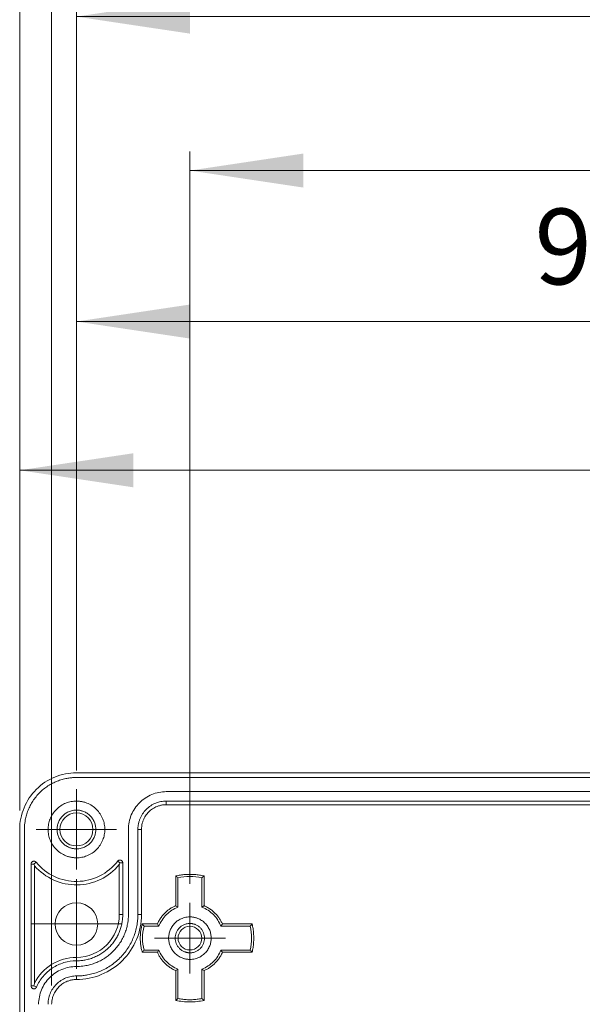
# Model space of a CAD drawing. Units: millimetres. Extents: x 5 to 432, y 3 to 276.
# Drawn here: x 64 to 94, y 195 to 247 of the extents above; entities that cross this region are included whole.
import ezdxf

# ---------------------------------------------------------------- set-up
doc = ezdxf.new("R2010")
doc.units = ezdxf.units.MM
doc.styles.add('SLDTEXTSTYLE0', font='TXT', dxfattribs={"width": 0.75})
doc.dimstyles.new('SLDDIMSTYLE0', dxfattribs={"dimtxt": 4, "dimasz": 6, "dimexe": 0, "dimexo": 0.0625, "dimgap": 1, "dimtad": 1, "dimlfac": 2, "dimrnd": 1e-09, "dimzin": 12, "dimdsep": 46, "dimtxsty": 'SLDTEXTSTYLE0', "dimsah": 1, "dimcen": 0.09, "dimadec": 0, "dimazin": 3, "dimtfac": 1, "dimtofl": 0, "dimtmove": 0, "dimatfit": 3, "dimfxl": 0, "dimfrac": 2, "dimtolj": 1, "dimtzin": 12, "dimarcsym": 0})
doc.dimstyles.new('SLDDIMSTYLE2', dxfattribs={"dimtxt": 4, "dimasz": 6, "dimexe": 0, "dimexo": 0.0625, "dimgap": 1, "dimtad": 1, "dimlfac": 2, "dimrnd": 1e-09, "dimzin": 4, "dimdsep": 46, "dimtxsty": 'SLDTEXTSTYLE0', "dimsah": 1, "dimcen": 0.09, "dimadec": 0, "dimazin": 1, "dimtfac": 1, "dimtofl": 0, "dimtmove": 0, "dimatfit": 3, "dimfxl": 0, "dimfrac": 2, "dimtolj": 1, "dimtzin": 12, "dimarcsym": 0})

# ---------------------------------------------------------------- blocks, each defined once
blk = doc.blocks.new('_D')
at = {"color": 7, "linetype": 'Continuous', "lineweight": 0}
for p, q in [((116.234, 269.476), (115.422, 269.476)), ((115.422, 269.476), (115.422, 263.126)), ((135.882, 269.476), (136.695, 269.476)), ((136.695, 269.476), (136.695, 263.126)), ((64.101, 204.84), (64.101, 263.313)), ((115.422, 263.126), (116.234, 263.126)), ((136.695, 263.126), (135.882, 263.126)), ((161.601, 204.84), (161.601, 263.313)), ((64.101, 262.313), (161.601, 262.313))]:
    blk.add_line(p, q, dxfattribs=at)
for points in [[(64.101, 262.313), (70.101, 261.413), (70.101, 263.213)], [(161.601, 262.313), (155.601, 263.213), (155.601, 261.413)]]:
    blk.add_solid(points, dxfattribs=at)
at = {"color": 7, "linetype": 'Continuous', "lineweight": 0, "char_height": 4, "attachment_point": 1, "style": 'SLDTEXTSTYLE0'}
for s, insert in [('195mm', (95.946, 268.282)), ('7.677in', (117.25, 268.282))]:
    blk.add_mtext(s, dxfattribs=dict(at, insert=insert))
blk = doc.blocks.new('_D_1')
at = {"color": 7, "linetype": 'Continuous', "lineweight": 0}
for p, q in [((116.002, 261.515), (115.189, 261.515)), ((115.189, 261.515), (115.189, 255.165)), ((135.65, 261.515), (136.462, 261.515)), ((136.462, 261.515), (136.462, 255.165)), ((65.791, 195.59), (65.791, 255.353)), ((159.911, 195.59), (159.911, 255.353)), ((115.189, 255.165), (116.002, 255.165)), ((136.462, 255.165), (135.65, 255.165)), ((65.791, 254.353), (159.911, 254.353))]:
    blk.add_line(p, q, dxfattribs=at)
for points in [[(65.791, 254.353), (71.791, 253.453), (71.791, 255.253)], [(159.911, 254.353), (153.911, 255.253), (153.911, 253.453)]]:
    blk.add_solid(points, dxfattribs=at)
at = {"color": 7, "linetype": 'Continuous', "lineweight": 0, "char_height": 4, "attachment_point": 1, "style": 'SLDTEXTSTYLE0'}
for s, insert in [('7.411in', (117.018, 260.322)), ('188.24mm', (88.325, 260.322))]:
    blk.add_mtext(s, dxfattribs=dict(at, insert=insert))
blk = doc.blocks.new('_D_2')
at = {"color": 7, "linetype": 'Continuous', "lineweight": 0}
for p, q in [((116.234, 254.003), (115.422, 254.003)), ((115.422, 254.003), (115.422, 247.653)), ((135.882, 254.003), (136.695, 254.003)), ((136.695, 254.003), (136.695, 247.653)), ((67.101, 206.965), (67.101, 247.841)), ((115.422, 247.653), (116.234, 247.653)), ((136.695, 247.653), (135.882, 247.653)), ((158.601, 206.965), (158.601, 247.841)), ((67.101, 246.841), (158.601, 246.841))]:
    blk.add_line(p, q, dxfattribs=at)
for points in [[(67.101, 246.841), (73.101, 245.941), (73.101, 247.741)], [(158.601, 246.841), (152.601, 247.741), (152.601, 245.941)]]:
    blk.add_solid(points, dxfattribs=at)
at = {"color": 7, "linetype": 'Continuous', "lineweight": 0, "char_height": 4, "attachment_point": 1, "style": 'SLDTEXTSTYLE0'}
for s, insert in [('183mm', (95.946, 252.809)), ('7.205in', (117.25, 252.809))]:
    blk.add_mtext(s, dxfattribs=dict(at, insert=insert))
blk = doc.blocks.new('_D_3')
at = {"color": 7, "linetype": 'Continuous', "lineweight": 0}
for p, q in [((116.234, 245.859), (115.422, 245.859)), ((115.422, 245.859), (115.422, 239.509)), ((135.882, 245.859), (136.695, 245.859)), ((136.695, 245.859), (136.695, 239.509)), ((73.101, 200.965), (73.101, 239.697)), ((152.601, 200.965), (152.601, 239.697)), ((115.422, 239.509), (116.234, 239.509)), ((136.695, 239.509), (135.882, 239.509)), ((73.101, 238.697), (152.601, 238.697))]:
    blk.add_line(p, q, dxfattribs=at)
for points in [[(73.101, 238.697), (79.101, 237.797), (79.101, 239.597)], [(152.601, 238.697), (146.601, 239.597), (146.601, 237.797)]]:
    blk.add_solid(points, dxfattribs=at)
at = {"color": 7, "linetype": 'Continuous', "lineweight": 0, "char_height": 4, "attachment_point": 1, "style": 'SLDTEXTSTYLE0'}
for s, insert in [('6.260in', (117.25, 244.666)), ('159mm', (95.946, 244.666))]:
    blk.add_mtext(s, dxfattribs=dict(at, insert=insert))
blk = doc.blocks.new('_D_5')
at = {"color": 7, "linetype": 'Continuous', "lineweight": 0}
for p, q in [((114.757, 230.003), (113.944, 230.003)), ((113.944, 230.003), (113.944, 223.653)), ((134.405, 230.003), (135.217, 230.003)), ((135.217, 230.003), (135.217, 223.653)), ((64.101, 204.84), (64.101, 223.841)), ((106.601, 199.09), (106.601, 223.841)), ((113.944, 223.653), (114.757, 223.653)), ((135.217, 223.653), (134.405, 223.653)), ((106.601, 222.841), (64.101, 222.841)), ((106.601, 222.841), (135.826, 222.841))]:
    blk.add_line(p, q, dxfattribs=at)
for points in [[(64.101, 222.841), (70.101, 221.941), (70.101, 223.741)], [(106.601, 222.841), (100.601, 223.741), (100.601, 221.941)]]:
    blk.add_solid(points, dxfattribs=at)
at = {"color": 7, "linetype": 'Continuous', "lineweight": 0, "char_height": 4, "attachment_point": 1, "style": 'SLDTEXTSTYLE0'}
for s, insert in [('85mm', (97.424, 228.809)), ('3.346in', (115.772, 228.809))]:
    blk.add_mtext(s, dxfattribs=dict(at, insert=insert))
blk = doc.blocks.new('_D_8')
at = {"color": 7, "linetype": 'Continuous', "lineweight": 0}
for p, q in [((116.047, 237.873), (115.234, 237.873)), ((115.234, 237.873), (115.234, 231.523)), ((135.695, 237.873), (136.507, 237.873)), ((136.507, 237.873), (136.507, 231.523)), ((67.101, 206.965), (67.101, 231.71)), ((112.851, 206.965), (112.851, 231.71)), ((115.234, 231.523), (116.047, 231.523)), ((136.507, 231.523), (135.695, 231.523)), ((67.101, 230.71), (112.851, 230.71)), ((112.851, 230.71), (137.116, 230.71))]:
    blk.add_line(p, q, dxfattribs=at)
for points in [[(67.101, 230.71), (73.101, 229.81), (73.101, 231.61)], [(112.851, 230.71), (106.851, 231.61), (106.851, 229.81)]]:
    blk.add_solid(points, dxfattribs=at)
at = {"color": 7, "linetype": 'Continuous', "lineweight": 0, "char_height": 4, "attachment_point": 1, "style": 'SLDTEXTSTYLE0'}
for s, insert in [('91.50mm', (91.325, 236.679)), ('3.602in', (117.062, 236.679))]:
    blk.add_mtext(s, dxfattribs=dict(at, insert=insert))
blk = doc.blocks.new('SW_CENTERMARKSYMBOL_0')
at = {"color": 0, "linetype": 'Continuous', "lineweight": 0}
for p, q in [((0, 1.25), (0, 1.875)), ((0, 0), (0, 1.25)), ((-1.25, 0), (-1.875, 0)), ((0, 0), (-1.25, 0)), ((0, 0), (0, -1.25)), ((0, 0), (1.25, 0)), ((1.25, 0), (1.875, 0)), ((0, -1.25), (0, -1.875))]:
    blk.add_line(p, q, dxfattribs=at)
blk = doc.blocks.new('SW_CENTERMARKSYMBOL_9')
at = {"color": 0, "linetype": 'Continuous', "lineweight": 0}
for p, q in [((0, 1.25), (0, 2.125)), ((0, 0), (0, 1.25)), ((-1.25, 0), (-2.125, 0)), ((0, 0), (-1.25, 0)), ((0, 0), (0, -1.25)), ((0, 0), (1.25, 0)), ((1.25, 0), (2.125, 0)), ((0, -1.25), (0, -2.125))]:
    blk.add_line(p, q, dxfattribs=at)
blk = doc.blocks.new('SW_CENTERMARKSYMBOL_11')
at = {"color": 0, "linetype": 'Continuous', "lineweight": 0}
for p, q in [((0, 1.25), (0, 2.375)), ((0, 0), (0, 1.25)), ((-1.25, 0), (-2.375, 0)), ((0, 0), (-1.25, 0)), ((0, 0), (0, -1.25)), ((0, 0), (1.25, 0)), ((1.25, 0), (2.375, 0)), ((0, -1.25), (0, -2.375))]:
    blk.add_line(p, q, dxfattribs=at)

msp = doc.modelspace()

# ---------------------------------------------------------------- linework, layer by layer
at = {"color": 7, "linetype": 'Continuous', "lineweight": 15}
for p, q in [((67.1008, 206.8399), (158.6008, 206.8399)), ((158.6008, 206.5899), (67.1008, 206.5899)), ((71.8508, 205.8399), (108.1008, 205.8399)), ((71.8508, 205.3399), (108.1008, 205.3399)), ((71.8508, 205.1501), (71.8508, 205.3399)), ((108.1008, 205.1501), (71.8508, 205.1501)), ((64.1008, 169.8399), (64.1008, 203.8399)), ((64.3508, 203.8399), (64.3508, 169.8399)), ((69.8508, 199.3399), (69.8508, 203.8399)), ((70.3508, 199.3399), (70.3508, 203.8399)), ((70.5406, 203.8399), (70.3508, 203.8399)), ((70.5406, 203.8399), (70.5406, 199.3399)), ((64.9672, 202.1049), (64.8508, 202.0103)), ((69.4008, 202.0735), (69.2818, 202.1649)), ((64.7008, 195.5594), (64.7008, 202.0103)), ((64.7008, 202.0103), (64.8508, 202.0103)), ((64.8841, 201.9189), (64.8841, 195.7091)), ((69.3675, 199.3399), (69.3675, 201.9782)), ((69.4008, 202.0735), (69.5508, 202.0735)), ((69.5508, 202.0735), (69.5508, 199.3399)), ((72.3508, 199.8083), (72.3508, 201.3805)), ((72.4687, 199.7293), (72.4687, 201.2851)), ((73.8508, 201.3805), (73.7329, 201.2851)), ((73.7329, 201.2851), (73.7329, 199.7293)), ((73.8508, 201.3805), (73.8508, 199.8083)), ((69.5508, 199.3399), (69.3675, 199.3399)), ((70.5406, 199.3399), (70.3508, 199.3399)), ((71.3823, 198.8399), (70.5852, 198.8399)), ((71.4613, 198.722), (70.6747, 198.722)), ((74.7402, 198.722), (76.296, 198.722)), ((74.8193, 198.8399), (76.3914, 198.8399)), ((70.6747, 197.4578), (71.4613, 197.4578)), ((76.296, 197.4578), (74.7402, 197.4578)), ((67.1008, 196.8899), (67.1008, 197.0732)), ((70.5852, 197.3399), (71.3823, 197.3399)), ((76.3914, 197.3399), (74.8193, 197.3399)), ((72.4687, 194.8947), (72.4687, 196.4504)), ((73.7329, 196.4504), (73.7329, 194.8947)), ((67.1008, 196.0899), (67.1008, 195.9001)), ((72.3508, 194.7993), (72.3508, 196.3714)), ((73.8508, 196.3714), (73.8508, 194.7993)), ((64.8508, 195.5594), (64.7008, 195.5594)), ((64.8508, 195.5594), (64.9885, 195.5001)), ((72.3508, 194.7993), (72.4687, 194.8947)), ((73.7329, 194.8947), (73.8508, 194.7993))]:
    msp.add_line(p, q, dxfattribs=at)
for centre, radius in [((67.1008, 203.8399), 0.875), ((67.1008, 198.8399), 1.125), ((73.1008, 198.0899), 0.625)]:
    msp.add_circle(centre, radius, dxfattribs=at)
for centre, radius, start, end in [((67.1008, 203.8399), 2.9333, 220.9114, 320.6032), ((67.1008, 199.3399), 2.2667, 270, 0), ((67.1008, 194.5899), 2.4833, 90, 153.21071)]:
    msp.add_arc(centre, radius, start, end, dxfattribs=at)
for points, knots in [([(67.1008, 206.8399), (66.7081, 206.8399), (66.3155, 206.7618), (65.5899, 206.4612), (65.2571, 206.2389), (64.7018, 205.6835), (64.4794, 205.3507), (64.1789, 204.6251), (64.1008, 204.2326), (64.1008, 203.8399)], [0, 0, 0, 0, 0.25, 0.25, 0.5, 0.5, 0.75, 0.75, 1, 1, 1, 1]), ([(67.1008, 206.5899), (67.0672, 206.5895), (67.0001, 206.5888), (66.8996, 206.5831), (66.7995, 206.574), (66.6997, 206.5611), (66.5458, 206.5355), (66.3397, 206.487), (66.0835, 206.3996), (65.8336, 206.2859), (65.5102, 206.097), (65.1423, 205.7983), (64.8437, 205.4305), (64.6548, 205.1071), (64.5411, 204.8573), (64.4537, 204.601), (64.4, 204.3732), (64.3696, 204.1748), (64.3537, 204.0077), (64.3518, 203.8959), (64.3508, 203.8399)], [0, 0, 0, 0, 0.0233344, 0.0466269, 0.0699085, 0.0932108, 0.1165649, 0.1782981, 0.240092, 0.3043994, 0.3687677, 0.5000056, 0.6312435, 0.6955509, 0.7599192, 0.8216524, 0.8834464, 0.9223081, 0.961111, 1, 1, 1, 1]), ([(71.8508, 205.8399), (71.589, 205.8399), (71.3273, 205.7878), (70.8435, 205.5875), (70.6217, 205.4392), (70.2514, 205.069), (70.1032, 204.8471), (69.9028, 204.3634), (69.8508, 204.1017), (69.8508, 203.8399)], [0, 0, 0, 0, 0.25, 0.25, 0.5, 0.5, 0.75, 0.75, 1, 1, 1, 1]), ([(67.1008, 202.3399), (67.0737, 202.3403), (67.0196, 202.3411), (66.939, 202.3478), (66.8592, 202.3585), (66.7802, 202.3736), (66.702, 202.3929), (66.6247, 202.4166), (66.4782, 202.4702), (66.2711, 202.5769), (66.033, 202.772), (65.8378, 203.0102), (65.7003, 203.2769), (65.6181, 203.557), (65.5921, 203.8398), (65.6181, 204.1227), (65.7002, 204.4027), (65.8377, 204.6695), (66.0329, 204.9077), (66.2711, 205.1029), (66.4961, 205.2188), (66.6818, 205.2827), (66.8192, 205.3156), (66.9592, 205.3361), (67.0534, 205.3386), (67.1008, 205.3399)], [0, 0, 0, 0, 0.0172805, 0.0344378, 0.0515217, 0.0685826, 0.0856711, 0.1028375, 0.1201314, 0.1850816, 0.2500887, 0.315039, 0.3800461, 0.4400021, 0.5000143, 0.5599703, 0.6199826, 0.6849328, 0.7499399, 0.8148901, 0.8798973, 0.9100477, 0.9399348, 0.9698288, 1, 1, 1, 1]), ([(67.1008, 205.3399), (67.1279, 205.3395), (67.1819, 205.3387), (67.2625, 205.332), (67.3424, 205.3213), (67.4213, 205.3062), (67.4995, 205.2868), (67.5769, 205.2631), (67.7234, 205.2096), (67.9304, 205.1029), (68.1685, 204.9078), (68.3638, 204.6695), (68.5013, 204.4028), (68.5834, 204.1227), (68.6095, 203.84), (68.5834, 203.5571), (68.5013, 203.2771), (68.3638, 203.0103), (68.1687, 202.7721), (67.9305, 202.5769), (67.7055, 202.461), (67.5197, 202.3971), (67.3824, 202.3642), (67.2424, 202.3436), (67.1481, 202.3411), (67.1008, 202.3399)], [0, 0, 0, 0, 0.0172805, 0.0344378, 0.0515217, 0.0685826, 0.0856711, 0.1028375, 0.1201314, 0.1850816, 0.2500887, 0.315039, 0.3800461, 0.4400021, 0.5000143, 0.5599703, 0.6199826, 0.6849328, 0.7499399, 0.8148901, 0.8798973, 0.9100477, 0.9399348, 0.9698288, 1, 1, 1, 1]), ([(70.3508, 203.8399), (70.3512, 203.867), (70.352, 203.921), (70.3587, 204.0016), (70.3694, 204.0815), (70.3845, 204.1604), (70.4038, 204.2386), (70.4275, 204.316), (70.4811, 204.4625), (70.5878, 204.6695), (70.7829, 204.9076), (71.0211, 205.1029), (71.2461, 205.2188), (71.4318, 205.2827), (71.5692, 205.3156), (71.7092, 205.3361), (71.8034, 205.3386), (71.8508, 205.3399)], [0, 0, 0, 0, 0.0345506, 0.0688551, 0.1030127, 0.1371244, 0.1712912, 0.2056137, 0.2401913, 0.3700531, 0.5000286, 0.6298904, 0.759866, 0.820149, 0.8799053, 0.9396756, 1, 1, 1, 1]), ([(67.1008, 202.8149), (67.0792, 202.8153), (67.0362, 202.816), (66.972, 202.8222), (66.9086, 202.8322), (66.846, 202.8462), (66.7841, 202.8643), (66.6781, 202.9025), (66.5339, 202.9768), (66.3712, 203.1101), (66.2377, 203.2729), (66.1438, 203.4552), (66.0876, 203.6466), (66.0699, 203.8398), (66.0876, 204.0331), (66.1437, 204.2244), (66.2377, 204.4068), (66.371, 204.5695), (66.5338, 204.7029), (66.6971, 204.7871), (66.8451, 204.8353), (66.9719, 204.8603), (67.0577, 204.8634), (67.1008, 204.8649)], [0, 0, 0, 0, 0.0201435, 0.0401321, 0.0600451, 0.0799626, 0.0999647, 0.1201307, 0.1850703, 0.2500932, 0.3150328, 0.3800558, 0.440001, 0.5000288, 0.559974, 0.6200018, 0.6849414, 0.7499643, 0.8149039, 0.8799269, 0.9200403, 0.9598506, 1, 1, 1, 1]), ([(67.1008, 204.8649), (67.1224, 204.8645), (67.1654, 204.8637), (67.2295, 204.8575), (67.2929, 204.8476), (67.3556, 204.8335), (67.4174, 204.8155), (67.5235, 204.7773), (67.6677, 204.703), (67.8304, 204.5696), (67.9638, 204.4068), (68.0578, 204.2246), (68.1139, 204.0332), (68.1317, 203.84), (68.1139, 203.6467), (68.0578, 203.4553), (67.9639, 203.273), (67.8305, 203.1103), (67.6678, 202.9769), (67.5044, 202.8926), (67.3564, 202.8445), (67.2296, 202.8194), (67.1439, 202.8164), (67.1008, 202.8149)], [0, 0, 0, 0, 0.02014352, 0.04013212, 0.06004507, 0.07996256, 0.09996473, 0.12013068, 0.18507029, 0.25009318, 0.31503282, 0.38005576, 0.44000103, 0.50002876, 0.55997405, 0.6200018, 0.6849414, 0.7499643, 0.81490394, 0.87992687, 0.92004025, 0.95985061, 1, 1, 1, 1]), ([(71.8508, 205.1501), (71.8232, 205.1496), (71.7682, 205.1486), (71.6862, 205.1407), (71.6052, 205.1279), (71.5251, 205.11), (71.446, 205.0869), (71.3105, 205.0381), (71.1261, 204.9431), (70.9181, 204.7727), (70.7476, 204.5646), (70.64, 204.3559), (70.5784, 204.1667), (70.5464, 204.0046), (70.5425, 203.8949), (70.5406, 203.8399)], [0, 0, 0, 0, 0.0402817, 0.0802516, 0.1200682, 0.159892, 0.1998831, 0.2401999, 0.3700637, 0.5000579, 0.6299218, 0.759916, 0.8401297, 0.9197299, 1, 1, 1, 1]), ([(64.7008, 202.0103), (64.7013, 202.0203), (64.7023, 202.0399), (64.7109, 202.0681), (64.7249, 202.094), (64.7441, 202.117), (64.7677, 202.1365), (64.7943, 202.1502), (64.8224, 202.1588), (64.8413, 202.1598), (64.8508, 202.1603)], [0, 0, 0, 0, 0.1270036, 0.2493606, 0.3721245, 0.5003005, 0.6287149, 0.7601226, 0.879338, 1, 1, 1, 1]), ([(64.8508, 202.1603), (64.8582, 202.16), (64.8729, 202.1594), (64.8947, 202.1543), (64.9188, 202.1449), (64.9445, 202.1295), (64.9596, 202.1131), (64.9672, 202.1049)], [0, 0, 0, 0, 0.1667054, 0.3322264, 0.5002464, 0.7493882, 1, 1, 1, 1]), ([(64.9672, 202.1049), (65.228, 201.7842), (65.5622, 201.5234), (66.3112, 201.1734), (66.7256, 201.0844), (67.5524, 201.0959), (67.9642, 201.1964), (68.7032, 201.5671), (69.03, 201.837), (69.2818, 202.1649)], [0, 0, 0, 0, 0.25, 0.25, 0.5, 0.5, 0.75, 0.75, 1, 1, 1, 1]), ([(69.2818, 202.1649), (69.2867, 202.1708), (69.2965, 202.1824), (69.3144, 202.1969), (69.3374, 202.2104), (69.3664, 202.2214), (69.3893, 202.2228), (69.4008, 202.2235)], [0, 0, 0, 0, 0.1667491, 0.3321956, 0.500262, 0.7493943, 1, 1, 1, 1]), ([(69.4008, 202.2235), (69.4108, 202.223), (69.4304, 202.2221), (69.4586, 202.2134), (69.4845, 202.1994), (69.5075, 202.1803), (69.527, 202.1566), (69.5407, 202.13), (69.5493, 202.1019), (69.5503, 202.083), (69.5508, 202.0735)], [0, 0, 0, 0, 0.12700357, 0.24936059, 0.37212449, 0.50030053, 0.62871487, 0.7601226, 0.87933804, 1, 1, 1, 1]), ([(64.884, 201.9189), (64.8784, 201.934), (64.8673, 201.9639), (64.8563, 201.9949), (64.8508, 202.0103)], [0, 0, 0, 0, 0.5058787, 1, 1, 1, 1]), ([(69.4008, 202.0735), (69.3953, 202.0575), (69.3842, 202.0251), (69.3731, 201.994), (69.3675, 201.9782)], [0, 0, 0, 0, 0.4936565, 1, 1, 1, 1]), ([(72.3508, 201.3805), (72.3919, 201.3894), (72.4741, 201.4072), (72.5985, 201.4281), (72.7233, 201.4446), (72.8486, 201.4563), (72.9745, 201.4633), (73.1427, 201.4665), (73.3528, 201.4585), (73.6037, 201.4313), (73.7684, 201.3974), (73.8508, 201.3805)], [0, 0, 0, 0, 0.0835098, 0.1667965, 0.2499764, 0.3331663, 0.4164831, 0.5000429, 0.6668111, 0.8331517, 1, 1, 1, 1]), ([(72.4687, 201.285), (72.4492, 201.301), (72.4099, 201.3332), (72.3706, 201.3646), (72.3508, 201.3805)], [0, 0, 0, 0, 0.4953772, 1, 1, 1, 1]), ([(71.3823, 198.8399), (71.3962, 198.8705), (71.4239, 198.9315), (71.4715, 199.0198), (71.5231, 199.1052), (71.5793, 199.1876), (71.6399, 199.267), (71.705, 199.3433), (71.7916, 199.4345), (71.9028, 199.5361), (72.0428, 199.6413), (72.1917, 199.7339), (72.2976, 199.7835), (72.3508, 199.8084)], [0, 0, 0, 0, 0.071928, 0.1433503, 0.2144706, 0.2854951, 0.3566311, 0.4280846, 0.5000592, 0.6255619, 0.7499819, 0.8744259, 1, 1, 1, 1]), ([(72.4687, 199.7293), (72.2406, 199.6414), (72.0312, 199.5052), (71.6855, 199.1595), (71.5493, 198.9501), (71.4613, 198.722)], [0, 0, 0, 0, 0.5, 0.5, 1, 1, 1, 1]), ([(72.3508, 199.8084), (72.3707, 199.7953), (72.41, 199.7694), (72.4493, 199.7426), (72.4687, 199.7293)], [0, 0, 0, 0, 0.5058724, 1, 1, 1, 1]), ([(73.7329, 199.7293), (73.7522, 199.7425), (73.7915, 199.7693), (73.8308, 199.7952), (73.8508, 199.8084)], [0, 0, 0, 0, 0.4921263, 1, 1, 1, 1]), ([(74.7402, 198.722), (74.6523, 198.9501), (74.5161, 199.1595), (74.1704, 199.5052), (73.961, 199.6414), (73.7329, 199.7293)], [0, 0, 0, 0, 0.5, 0.5, 1, 1, 1, 1]), ([(73.8508, 199.8084), (73.8814, 199.7944), (73.9424, 199.7667), (74.0307, 199.7192), (74.1161, 199.6676), (74.1985, 199.6114), (74.2779, 199.5507), (74.3542, 199.4856), (74.4454, 199.3991), (74.547, 199.2879), (74.6522, 199.1479), (74.7448, 198.999), (74.7944, 198.8931), (74.8192, 198.8399)], [0, 0, 0, 0, 0.071928, 0.1433503, 0.2144706, 0.2854951, 0.3566311, 0.4280846, 0.5000592, 0.6255619, 0.7499819, 0.8744259, 1, 1, 1, 1]), ([(69.8508, 199.3399), (69.8504, 199.3063), (69.8497, 199.2392), (69.844, 199.1387), (69.8349, 199.0386), (69.822, 198.9388), (69.7964, 198.7849), (69.7479, 198.5788), (69.6605, 198.3226), (69.5468, 198.0727), (69.3579, 197.7493), (69.0592, 197.3814), (68.6914, 197.0828), (68.368, 196.8939), (68.1182, 196.7802), (67.8619, 196.6928), (67.6341, 196.6391), (67.4357, 196.6087), (67.2686, 196.5928), (67.1567, 196.5909), (67.1008, 196.5899)], [0, 0, 0, 0, 0.0233344, 0.0466269, 0.0699085, 0.0932108, 0.1165649, 0.1782981, 0.240092, 0.3043994, 0.3687677, 0.5000056, 0.6312435, 0.6955509, 0.7599192, 0.8216524, 0.8834464, 0.9223081, 0.961111, 1, 1, 1, 1]), ([(67.1008, 196.0899), (67.1405, 196.0903), (67.2198, 196.0911), (67.3385, 196.0979), (67.4569, 196.1087), (67.5748, 196.1239), (67.7567, 196.1541), (68.0002, 196.2115), (68.303, 196.3147), (68.5983, 196.4492), (68.9805, 196.6724), (69.4153, 197.0254), (69.7682, 197.4601), (69.9915, 197.8423), (70.1259, 198.1375), (70.2292, 198.4403), (70.2926, 198.7096), (70.3285, 198.9441), (70.3473, 199.1416), (70.3496, 199.2737), (70.3508, 199.3399)], [0, 0, 0, 0, 0.023336, 0.0466291, 0.0699108, 0.0932123, 0.1165649, 0.1783028, 0.2400921, 0.3044041, 0.3687678, 0.5000056, 0.6312435, 0.6955556, 0.7599192, 0.8216571, 0.8834464, 0.9223103, 0.9611131, 1, 1, 1, 1]), ([(70.5406, 199.3399), (70.5406, 198.8896), (70.4511, 198.4395), (70.1064, 197.6075), (69.8515, 197.226), (69.2147, 196.5892), (68.8331, 196.3342), (68.0011, 195.9896), (67.5511, 195.9001), (67.1008, 195.9001)], [0, 0, 0, 0, 0.25, 0.25, 0.5, 0.5, 0.75, 0.75, 1, 1, 1, 1]), ([(69.5508, 199.3399), (69.5503, 199.3011), (69.5492, 199.2238), (69.5409, 199.1084), (69.5275, 198.994), (69.5087, 198.8807), (69.4845, 198.7683), (69.4548, 198.657), (69.4198, 198.5467), (69.3645, 198.3968), (69.28, 198.211), (69.1541, 197.9955), (69.0059, 197.7924), (68.78, 197.542), (68.5178, 197.329), (68.2298, 197.1608), (68.0072, 197.0595), (67.7789, 196.9815), (67.5517, 196.9283), (67.325, 196.8958), (67.1755, 196.8918), (67.1008, 196.8899)], [0, 0, 0, 0, 0.0302398, 0.0602804, 0.0901881, 0.1200302, 0.1498745, 0.1797886, 0.2098397, 0.2400943, 0.3043847, 0.3687436, 0.4344021, 0.5001305, 0.6313415, 0.695632, 0.7599909, 0.8217078, 0.8834928, 0.9417292, 1, 1, 1, 1]), ([(73.1008, 196.9649), (73.0771, 196.9653), (73.0298, 196.9661), (72.9595, 196.973), (72.8899, 196.9839), (72.8211, 196.9993), (72.7532, 197.0191), (72.6368, 197.0611), (72.4786, 197.1426), (72.3, 197.2889), (72.1535, 197.4676), (72.0504, 197.6677), (71.9888, 197.8777), (71.9693, 198.0898), (71.9888, 198.302), (72.0504, 198.512), (72.1535, 198.7121), (72.2999, 198.8907), (72.4785, 199.0371), (72.6577, 199.1296), (72.8202, 199.1824), (72.9594, 199.2099), (73.0535, 199.2132), (73.1008, 199.2149)], [0, 0, 0, 0, 0.02014455, 0.04013376, 0.06004692, 0.07996421, 0.09996578, 0.12013076, 0.18507407, 0.25009327, 0.31503661, 0.38005584, 0.44000477, 0.50002884, 0.55997779, 0.62000188, 0.68494518, 0.74996438, 0.81490772, 0.87992695, 0.92004189, 0.95985225, 1, 1, 1, 1]), ([(73.1008, 199.2149), (73.1245, 199.2145), (73.1717, 199.2136), (73.2421, 199.2068), (73.3117, 199.1959), (73.3804, 199.1805), (73.4483, 199.1607), (73.5647, 199.1187), (73.723, 199.0372), (73.9016, 198.8908), (74.048, 198.7121), (74.1511, 198.5121), (74.2128, 198.302), (74.2323, 198.09), (74.2128, 197.8778), (74.1512, 197.6678), (74.0481, 197.4677), (73.9017, 197.2891), (73.7231, 197.1427), (73.5438, 197.0502), (73.3814, 196.9974), (73.2422, 196.9699), (73.1481, 196.9665), (73.1008, 196.9649)], [0, 0, 0, 0, 0.0201445, 0.0401338, 0.0600469, 0.0799642, 0.0999658, 0.1201308, 0.1850741, 0.2500933, 0.3150366, 0.3800558, 0.4400048, 0.5000288, 0.5599778, 0.6200019, 0.6849452, 0.7499644, 0.8149077, 0.879927, 0.9200419, 0.9598523, 1, 1, 1, 1]), ([(70.5852, 197.3399), (70.5752, 197.3749), (70.5553, 197.4447), (70.531, 197.5506), (70.5108, 197.6572), (70.4952, 197.7644), (70.484, 197.8723), (70.4773, 197.9809), (70.4745, 198.117), (70.4802, 198.2802), (70.501, 198.4691), (70.5346, 198.6563), (70.5683, 198.7786), (70.5852, 198.8399)], [0, 0, 0, 0, 0.0717195, 0.143139, 0.2143806, 0.2855678, 0.3568241, 0.4282726, 0.5000356, 0.625324, 0.7499733, 0.874645, 1, 1, 1, 1]), ([(70.5852, 198.8399), (70.6001, 198.82), (70.6295, 198.7807), (70.6597, 198.7414), (70.6747, 198.722)], [0, 0, 0, 0, 0.5058162, 1, 1, 1, 1]), ([(71.4613, 198.722), (71.4481, 198.7413), (71.4213, 198.7806), (71.3955, 198.8199), (71.3823, 198.8399)], [0, 0, 0, 0, 0.4921263, 1, 1, 1, 1]), ([(73.1008, 197.3149), (73.0812, 197.3153), (73.0422, 197.3161), (72.9842, 197.3229), (72.927, 197.3338), (72.8706, 197.3491), (72.7841, 197.3796), (72.6722, 197.4373), (72.5491, 197.5381), (72.4483, 197.6613), (72.3548, 197.8419), (72.307, 198.0899), (72.3548, 198.3378), (72.4482, 198.5184), (72.549, 198.6416), (72.6721, 198.7424), (72.7956, 198.8061), (72.9075, 198.8425), (73.0034, 198.8615), (73.0682, 198.8637), (73.1008, 198.8649)], [0, 0, 0, 0, 0.0241715, 0.0481446, 0.0720569, 0.0960473, 0.1202531, 0.1852503, 0.2503577, 0.3153549, 0.3804624, 0.5000242, 0.6195859, 0.6845831, 0.7496905, 0.8146878, 0.8797953, 0.9199468, 0.9598007, 1, 1, 1, 1]), ([(73.1008, 198.8649), (73.1204, 198.8645), (73.1593, 198.8636), (73.2174, 198.8569), (73.2746, 198.846), (73.331, 198.8307), (73.4175, 198.8001), (73.5294, 198.7425), (73.6524, 198.6417), (73.7533, 198.5185), (73.8467, 198.3379), (73.8946, 198.0899), (73.8467, 197.842), (73.7533, 197.6613), (73.6526, 197.5382), (73.5295, 197.4374), (73.406, 197.3737), (73.2941, 197.3373), (73.1982, 197.3183), (73.1334, 197.316), (73.1008, 197.3149)], [0, 0, 0, 0, 0.0241715, 0.0481446, 0.0720569, 0.0960473, 0.1202531, 0.1852503, 0.2503577, 0.3153549, 0.3804624, 0.5000242, 0.6195859, 0.6845831, 0.7496905, 0.8146878, 0.8797953, 0.9199468, 0.9598007, 1, 1, 1, 1]), ([(74.8192, 198.8399), (74.8062, 198.82), (74.7803, 198.7807), (74.7535, 198.7414), (74.7402, 198.722)], [0, 0, 0, 0, 0.5058724, 1, 1, 1, 1]), ([(76.2959, 198.722), (76.3119, 198.7414), (76.344, 198.7807), (76.3755, 198.8201), (76.3914, 198.8399)], [0, 0, 0, 0, 0.4953772, 1, 1, 1, 1]), ([(76.3914, 198.8399), (76.4003, 198.7987), (76.4181, 198.7165), (76.439, 198.5922), (76.4555, 198.4674), (76.4672, 198.342), (76.4742, 198.2161), (76.4774, 198.0479), (76.4694, 197.8379), (76.4422, 197.5869), (76.4083, 197.4223), (76.3914, 197.3399)], [0, 0, 0, 0, 0.0835098, 0.1667965, 0.2499764, 0.3331663, 0.4164831, 0.5000429, 0.6668111, 0.8331517, 1, 1, 1, 1]), ([(70.6747, 197.4578), (70.6597, 197.4384), (70.6295, 197.3991), (70.6001, 197.3598), (70.5852, 197.3399)], [0, 0, 0, 0, 0.4941838, 1, 1, 1, 1]), ([(71.3823, 197.3399), (71.3955, 197.3598), (71.4213, 197.3992), (71.4481, 197.4385), (71.4613, 197.4578)], [0, 0, 0, 0, 0.5078737, 1, 1, 1, 1]), ([(71.4613, 197.4578), (71.5493, 197.2297), (71.6855, 197.0203), (72.0312, 196.6746), (72.2406, 196.5384), (72.4687, 196.4504)], [0, 0, 0, 0, 0.5, 0.5, 1, 1, 1, 1]), ([(73.7329, 196.4504), (73.961, 196.5384), (74.1704, 196.6746), (74.5161, 197.0203), (74.6523, 197.2297), (74.7402, 197.4578)], [0, 0, 0, 0, 0.5, 0.5, 1, 1, 1, 1]), ([(74.7402, 197.4578), (74.7534, 197.4385), (74.7802, 197.3992), (74.8061, 197.3598), (74.8192, 197.3399)], [0, 0, 0, 0, 0.4921263, 1, 1, 1, 1]), ([(76.3914, 197.3399), (76.3755, 197.3597), (76.344, 197.399), (76.3119, 197.4383), (76.2959, 197.4578)], [0, 0, 0, 0, 0.5046228, 1, 1, 1, 1]), ([(72.3508, 196.3714), (72.3202, 196.3853), (72.2592, 196.413), (72.1709, 196.4606), (72.0854, 196.5122), (72.003, 196.5684), (71.9237, 196.629), (71.8474, 196.6941), (71.7562, 196.7807), (71.6546, 196.8919), (71.5493, 197.0319), (71.4568, 197.1808), (71.4072, 197.2867), (71.3823, 197.3399)], [0, 0, 0, 0, 0.071928, 0.1433503, 0.2144706, 0.2854951, 0.3566311, 0.4280846, 0.5000592, 0.6255619, 0.7499819, 0.8744259, 1, 1, 1, 1]), ([(74.8192, 197.3399), (74.8053, 197.3093), (74.7776, 197.2483), (74.7301, 197.16), (74.6785, 197.0745), (74.6223, 196.9921), (74.5616, 196.9128), (74.4965, 196.8365), (74.41, 196.7453), (74.2988, 196.6437), (74.1588, 196.5384), (74.0099, 196.4459), (73.904, 196.3963), (73.8508, 196.3714)], [0, 0, 0, 0, 0.071928, 0.1433503, 0.2144706, 0.2854951, 0.3566311, 0.4280846, 0.5000592, 0.6255619, 0.7499819, 0.8744259, 1, 1, 1, 1]), ([(67.1008, 196.8899), (66.8777, 196.8899), (66.6546, 196.8572), (66.2272, 196.7292), (66.0229, 196.6339), (65.6502, 196.3886), (65.4818, 196.2387), (65.1951, 195.8969), (65.0768, 195.7049), (64.9885, 195.5001)], [0, 0, 0, 0, 0.25, 0.25, 0.5, 0.5, 0.75, 0.75, 1, 1, 1, 1]), ([(67.1008, 196.5899), (66.839, 196.5899), (66.5773, 196.5378), (66.0935, 196.3375), (65.8717, 196.1892), (65.5014, 195.819), (65.3532, 195.5971), (65.1528, 195.1134), (65.1008, 194.8517), (65.1008, 194.5899)], [0, 0, 0, 0, 0.25, 0.25, 0.5, 0.5, 0.75, 0.75, 1, 1, 1, 1]), ([(72.4687, 196.4504), (72.4494, 196.4372), (72.4101, 196.4104), (72.3707, 196.3846), (72.3508, 196.3714)], [0, 0, 0, 0, 0.4921263, 1, 1, 1, 1]), ([(73.8508, 196.3714), (73.8309, 196.3845), (73.7916, 196.4104), (73.7523, 196.4372), (73.7329, 196.4504)], [0, 0, 0, 0, 0.5058736, 1, 1, 1, 1]), ([(65.6008, 194.5899), (65.6012, 194.617), (65.602, 194.671), (65.6087, 194.7516), (65.6194, 194.8315), (65.6345, 194.9104), (65.6538, 194.9886), (65.6775, 195.066), (65.7311, 195.2125), (65.8378, 195.4195), (66.0329, 195.6576), (66.2711, 195.8529), (66.4961, 195.9688), (66.6818, 196.0327), (66.8192, 196.0656), (66.9592, 196.0861), (67.0534, 196.0886), (67.1008, 196.0899)], [0, 0, 0, 0, 0.0345506, 0.0688551, 0.1030127, 0.1371244, 0.1712912, 0.2056137, 0.2401913, 0.3700531, 0.5000286, 0.6298904, 0.759866, 0.820149, 0.8799053, 0.9396756, 1, 1, 1, 1]), ([(67.1008, 195.9001), (67.0732, 195.8996), (67.0182, 195.8986), (66.9362, 195.8907), (66.8552, 195.8779), (66.7751, 195.86), (66.696, 195.8369), (66.5605, 195.7881), (66.3761, 195.6931), (66.1681, 195.5227), (65.9976, 195.3146), (65.89, 195.1059), (65.8284, 194.9167), (65.7964, 194.7546), (65.7925, 194.6449), (65.7906, 194.5899)], [0, 0, 0, 0, 0.0402817, 0.0802516, 0.1200682, 0.159892, 0.1998831, 0.2401999, 0.3700637, 0.5000579, 0.6299218, 0.759916, 0.8401297, 0.9197299, 1, 1, 1, 1]), ([(64.9885, 195.5001), (64.9848, 195.4923), (64.9773, 195.477), (64.9615, 195.4569), (64.9424, 195.4397), (64.9136, 195.4214), (64.8721, 195.4074), (64.8203, 195.4098), (64.7713, 195.4281), (64.7328, 195.4627), (64.7053, 195.5078), (64.7023, 195.5421), (64.7008, 195.5594)], [0, 0, 0, 0, 0.0629972, 0.1245137, 0.1864274, 0.2505815, 0.3740056, 0.5003646, 0.6237746, 0.7501261, 0.8742936, 1, 1, 1, 1]), ([(64.8508, 195.5594), (64.8561, 195.5848), (64.8672, 195.6374), (64.8783, 195.6847), (64.884, 195.7091)], [0, 0, 0, 0, 0.4825336, 1, 1, 1, 1]), ([(72.4687, 194.8947), (72.5105, 194.8869), (72.5939, 194.8714), (72.72, 194.8543), (72.8465, 194.8419), (72.9735, 194.8342), (73.0583, 194.8333), (73.1008, 194.8328)], [0, 0, 0, 0, 0.2003061, 0.4001531, 0.5998469, 0.7996939, 1, 1, 1, 1]), ([(73.1008, 194.8328), (73.1433, 194.8333), (73.2281, 194.8342), (73.3551, 194.8419), (73.4816, 194.8543), (73.6077, 194.8714), (73.6911, 194.8869), (73.7329, 194.8947)], [0, 0, 0, 0, 0.2003061, 0.4001531, 0.5998469, 0.7996939, 1, 1, 1, 1])]:
    msp.add_open_spline(points, degree=3, knots=knots, dxfattribs=at)
for points in [[(73.7329, 201.285), (73.3168, 201.3673), (72.8847, 201.3673), (72.4687, 201.285)], [(70.6747, 198.722), (70.5673, 198.3097), (70.5673, 197.87), (70.6747, 197.4578)], [(76.2959, 197.4578), (76.3782, 197.8738), (76.3782, 198.306), (76.2959, 198.722)], [(73.1008, 194.7149), (72.8487, 194.7149), (72.5966, 194.7433), (72.3508, 194.7993)], [(73.8508, 194.7993), (73.605, 194.7433), (73.3529, 194.7149), (73.1008, 194.7149)]]:
    msp.add_open_spline(points, degree=3, dxfattribs=at)

# ---------------------------------------------------------------- block references
at = {"color": 7, "linetype": 'Continuous', "lineweight": 0}
for name, p in [('SW_CENTERMARKSYMBOL_9', (67.1008, 203.8399)), ('SW_CENTERMARKSYMBOL_11', (67.1008, 198.8399)), ('SW_CENTERMARKSYMBOL_0', (73.1008, 198.0899))]:
    msp.add_blockref(name, p, dxfattribs=at)

# ---------------------------------------------------------------- dimensions: what is measured, and where the dimension line sits
for base, p1, p2, picture, middle in [((161.6008, 262.3132), (64.1008, 203.8399), (161.6008, 203.8399), '_D', (116.625, 262.3132)), ((159.911, 254.3528), (65.7906, 194.5899), (159.911, 194.5899), '_D_1', (112.6981, 254.3528)), ((64.1008, 222.8405), (106.6008, 198.0899), (64.1008, 203.8399), '_D_5', (116.625, 222.8405))]:
    dim = msp.add_linear_dim(base=base, p1=p1, p2=p2, dimstyle='SLDDIMSTYLE0', dxfattribs=at)
    dim.commit()
    dim.dimension.update_dxf_attribs({"geometry": picture, "text_midpoint": middle, "dimtype": 160})
for base, p1, p2, dimstyle, picture, middle in [((158.6008, 246.8405), (67.1008, 205.9649), (158.6008, 205.9649), 'SLDDIMSTYLE0', '_D_2', (116.625, 246.8405)), ((152.6008, 238.6968), (73.1008, 199.9649), (152.6008, 199.9649), 'SLDDIMSTYLE0', '_D_3', (116.625, 238.6968)), ((112.8508, 230.7101), (67.1008, 205.9649), (112.8508, 205.9649), 'SLDDIMSTYLE2', '_D_8', (114.2206, 230.7101))]:
    dim = msp.add_linear_dim(base=base, p1=p1, p2=p2, angle=0, dimstyle=dimstyle, dxfattribs=at)
    dim.commit()
    dim.dimension.update_dxf_attribs({"geometry": picture, "text_midpoint": middle, "dimtype": 160})

doc.saveas('drawing.dxf')
